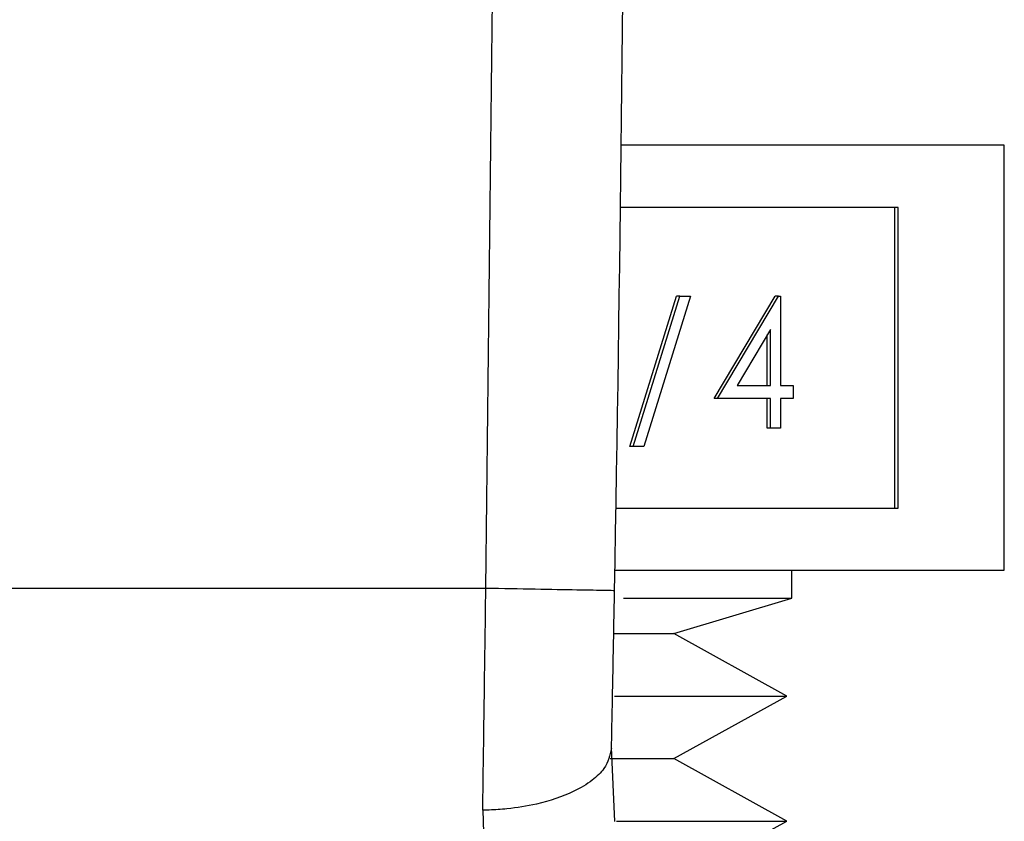
# Model space of a CAD drawing. Extents: x 0.4 to 10.6, y 0.4 to 8.1.
# Drawn here: x 7.3 to 7.4, y 5.3 to 5.3 of the extents above; entities that cross this region are included whole.
import ezdxf

# ---------------------------------------------------------------- set-up
doc = ezdxf.new("R2010")
doc.units = 0
doc.linetypes.add('SLD-SOLID', pattern=[0])
doc.layers.get('0').update_dxf_attribs({"linetype": 'CONTINUOUS'})

msp = doc.modelspace()

# ---------------------------------------------------------------- linework, layer by layer
at = {"color": 7, "linetype": 'SLD-SOLID'}
for p, q in [((7.369045009749726, 5.29793397627489), (7.357332110391472, 5.29793397627489)), ((7.369045009749726, 5.284933945119025), (7.369045009749726, 5.29793397627489)), ((7.365797964593202, 5.296030499597348), (7.357308321332952, 5.296030499597348)), ((7.365699552396735, 5.286837421796568), (7.365699552396735, 5.296030499597348)), ((7.365797964593202, 5.286837421796568), (7.365797964593202, 5.296030499597348)), ((7.357597456659502, 5.288722536019567), (7.359023568184941, 5.293315730958588)), ((7.357695898188965, 5.288722536019567), (7.359121980381408, 5.293315730958588)), ((7.359444379323695, 5.293315730958588), (7.358018267798257, 5.288722536019567)), ((7.359121980381408, 5.293315730958588), (7.359023568184941, 5.293315730958588)), ((7.359121980381408, 5.293315730958588), (7.359444379323695, 5.293315730958588)), ((7.36017647219983, 5.290186311109912), (7.362037650699336, 5.293315730958588)), ((7.36027491372929, 5.290186311109912), (7.362136092228798, 5.293315730958588)), ((7.362136092228798, 5.293315730958588), (7.362037650699336, 5.293315730958588)), ((7.362136092228798, 5.293315730958588), (7.362198248844093, 5.293315730958588)), ((7.362198248844093, 5.293315730958588), (7.362198248844093, 5.290590109111871)), ((7.361892247045717, 5.29229992935988), (7.360875946786105, 5.290590109111871)), ((7.361892247045717, 5.290590109111871), (7.361892247045717, 5.29229992935988)), ((7.36179383484925, 5.290590109111871), (7.36179383484925, 5.292134315273069)), ((7.360875946786105, 5.290590109111871), (7.361892247045717, 5.290590109111871)), ((7.362198248844093, 5.290590109111871), (7.362591633633011, 5.290590109111871)), ((7.362591633633011, 5.290590109111871), (7.362591633633011, 5.290186311109912)), ((7.36027491372929, 5.290186311109912), (7.36017647219983, 5.290186311109912)), ((7.361892247045717, 5.290186311109912), (7.36027491372929, 5.290186311109912)), ((7.36179383484925, 5.289277750939011), (7.36179383484925, 5.290186311109912)), ((7.361892247045717, 5.289277750939011), (7.361892247045717, 5.290186311109912)), ((7.362591633633011, 5.290186311109912), (7.362198248844093, 5.290186311109912)), ((7.362198248844093, 5.290186311109912), (7.362198248844093, 5.289277750939011)), ((7.361892247045717, 5.289277750939011), (7.36179383484925, 5.289277750939011)), ((7.362198248844093, 5.289277750939011), (7.361892247045717, 5.289277750939011)), ((7.357695898188965, 5.288722536019567), (7.357597456659502, 5.288722536019567)), ((7.358018267798257, 5.288722536019567), (7.357695898188965, 5.288722536019567)), ((7.357170778921854, 5.286837421796568), (7.365797964593202, 5.286837421796568)), ((7.357137573972107, 5.284933945119025), (7.369045009749726, 5.284933945119025)), ((7.362545023504789, 5.28408152829955), (7.362545023504789, 5.284933945119025)), ((7.353189998241506, 5.284381370169086), (7.321900023705961, 5.284381839496997)), ((7.35739605631943, 5.28408152829955), (7.362545023504789, 5.28408152829955)), ((7.358943137114087, 5.282998143481572), (7.362545023504789, 5.28408152829955)), ((7.357126603432173, 5.282998143481572), (7.358943137114087, 5.282998143481572)), ((7.36239659855274, 5.281088037547279), (7.358943137114087, 5.282998143481572)), ((7.357127483422007, 5.281088037547279), (7.36239659855274, 5.281088037547279)), ((7.358943137114087, 5.279177872946996), (7.36239659855274, 5.281088037547279)), ((7.357135843325433, 5.277249639222117), (7.357034321831551, 5.279519133004731)), ((7.356988063699262, 5.279177872946996), (7.358943137114087, 5.279177872946996)), ((7.36239659855274, 5.277267708346714), (7.358943137114087, 5.279177872946996)), ((7.353095516666298, 5.277600461836051), (7.353202758094103, 5.274289764081514)), ((7.3571870000678, 5.277267708346714), (7.36239659855274, 5.277267708346714)), ((7.358943137114087, 5.27535760241242), (7.36239659855274, 5.277267708346714))]:
    msp.add_line(p, q, dxfattribs=at)
msp.add_arc((5.114828055225535, 5.324987054018148), 2.242667217854332, 358.9607226047101, 1.91288342275746, dxfattribs=at)
for points, knots in [([(7.353189998241506, 5.284381370169086), (7.353414938374397, 5.303606591694409), (7.353864818549413, 5.342057026987146), (7.35282874771285, 5.380496133681318), (7.35231071239909, 5.399715683150593)], [0, 0, 0, 0, 0.5000001008819348, 1, 1, 1, 1]), ([(7.353095516666298, 5.277600461836051), (7.35311125617393, 5.278677323107423), (7.353142734836311, 5.280831021506659), (7.353174243890849, 5.283197929459489), (7.353189998241506, 5.284381370169086)], [0, 0, 0, 0, 0.5000056051269521, 0.9999999999999999, 0.9999999999999999, 0.9999999999999999, 0.9999999999999999]), ([(7.357126339435223, 5.28430997366053), (7.35706717129652, 5.284311061409912), (7.356948835461008, 5.284313236900553), (7.356038543985898, 5.284329656179516), (7.354737416797501, 5.284353291047715), (7.353705803254733, 5.284372010483231), (7.353189998241506, 5.284381370169086)], [0, 0, 0, 0, 0.2500011701734964, 0.5000004732199053, 0.7500010887489519, 1, 1, 1, 1]), ([(7.357033735171662, 5.279490269338166), (7.357049128335413, 5.280257931671087), (7.357079897932198, 5.281792421970283), (7.357110864546829, 5.283471094018547), (7.357126339435223, 5.28430997366053)], [0, 0, 0, 0, 0.5002718709409395, 1, 1, 1, 1]), ([(7.357033735171662, 5.279490269338166), (7.356987295860796, 5.279280142554254), (7.356911859139992, 5.278938809419983), (7.356448295108133, 5.278494589191343), (7.355799240405993, 5.278098633084083), (7.354889103638209, 5.27779092678776), (7.353970581492692, 5.277642612058562), (7.353427714628687, 5.277607087334452), (7.353185231142541, 5.277601476431457), (7.353121955795186, 5.277600730984147), (7.353103377907988, 5.277600536103566), (7.353097560198211, 5.277600481141912), (7.353095516666298, 5.277600461836051)], [0, 0, 0, 0, 0.2152268195517489, 0.3496177095049695, 0.5002012836704364, 0.7241492134702473, 0.8783989159716901, 0.9680227169015088, 0.9909050640135525, 0.9971518986491642, 0.9989995743636865, 1, 1, 1, 1])]:
    msp.add_open_spline(points, degree=3, knots=knots, dxfattribs=at)

doc.saveas('drawing.dxf')
